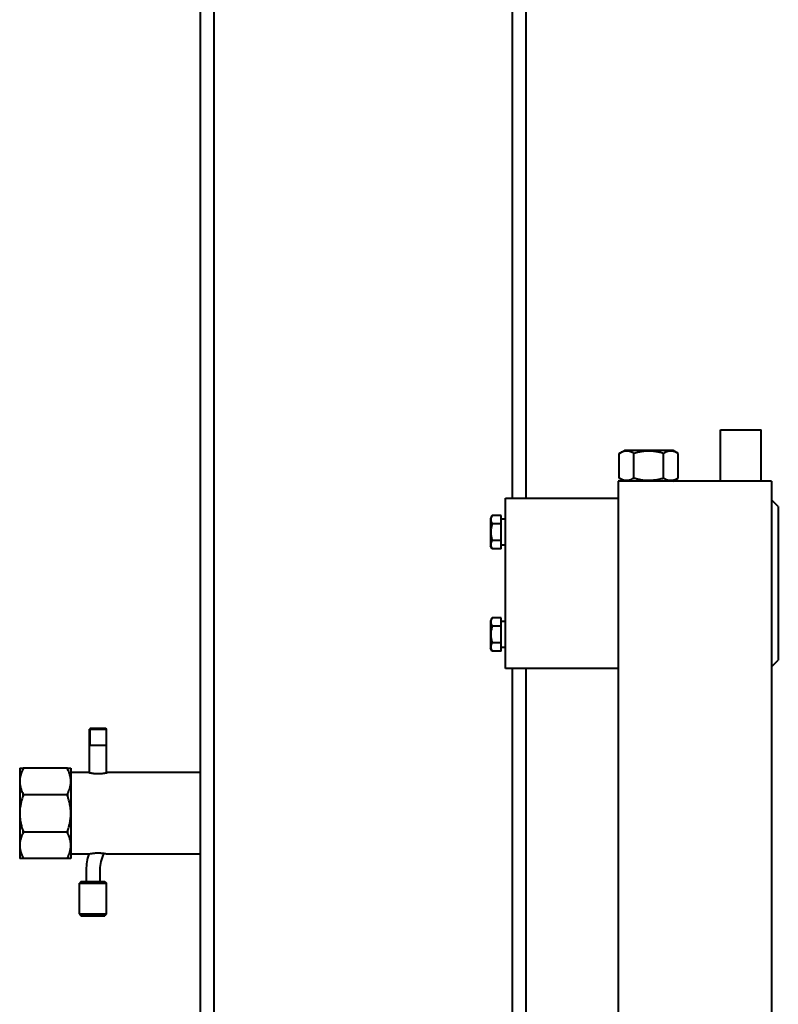
# Model space of a CAD drawing. Units: millimetres. Extents: x -1705 to 4908, y -4659 to 1768.
# Drawn here: x -1531 to -1086, y -215 to 363 of the extents above; entities that cross this region are included whole.
import ezdxf

# ---------------------------------------------------------------- set-up
doc = ezdxf.new("R2010")
doc.units = ezdxf.units.MM
doc.linetypes.add('K5LT_BASIC', pattern=[0])
doc.linetypes.add('K5LT_THIN', pattern=[0])
doc.layers.add('Системный слой', color=7, linetype='Continuous')

msp = doc.modelspace()

# ---------------------------------------------------------------- linework, layer by layer
at = {"layer": 'Системный слой', "color": 150, "linetype": 'K5LT_BASIC', "lineweight": 40, "true_color": 0x0080ff}
for p, q in [((-1424.723, -384.213), (-1424.723, 448.287)), ((-1416.723, -384.213), (-1416.723, 448.287)), ((-1241.723, 82.037), (-1241.723, 422.037)), ((-1233.723, 82.037), (-1233.723, 422.037)), ((-1119.723, 122.037), (-1095.723, 122.037)), ((-1119.723, 92.037), (-1119.723, 122.037)), ((-1095.723, 92.037), (-1095.723, 122.037)), ((-1179.044, 108.264), (-1175.973, 110.037)), ((-1147.473, 110.037), (-1175.973, 110.037)), ((-1144.403, 108.264), (-1147.473, 110.037)), ((-1179.044, 93.81), (-1179.044, 108.264)), ((-1170.384, 93.81), (-1170.384, 108.264)), ((-1153.063, 93.81), (-1153.063, 108.264)), ((-1144.403, 93.81), (-1144.403, 108.264)), ((-1175.973, 92.037), (-1179.044, 93.81)), ((-1147.473, 92.037), (-1144.403, 93.81)), ((-1179.723, 92.037), (-1179.723, -267.963)), ((-1089.723, 92.037), (-1179.723, 92.037)), ((-1089.723, 92.037), (-1089.723, -267.963)), ((-1245.723, -17.963), (-1245.723, 82.037)), ((-1245.723, 82.037), (-1235.723, 82.037)), ((-1235.723, 82.037), (-1179.723, 82.037)), ((-1085.723, 77.037), (-1089.723, 81.037)), ((-1085.723, 77.037), (-1085.723, -12.963)), ((-1253.619, 71.852), (-1254.623, 70.112)), ((-1254.623, 70.112), (-1254.623, 53.962)), ((-1248.223, 71.852), (-1253.619, 71.852)), ((-1248.223, 66.944), (-1248.223, 71.852)), ((-1245.723, 69.637), (-1248.223, 69.637)), ((-1248.223, 66.944), (-1253.619, 66.944)), ((-1248.223, 57.129), (-1248.223, 66.944)), ((-1253.619, 52.222), (-1254.623, 53.962)), ((-1248.223, 57.129), (-1253.619, 57.129)), ((-1248.223, 52.222), (-1253.619, 52.222)), ((-1248.223, 52.222), (-1248.223, 57.129)), ((-1245.723, 54.437), (-1248.223, 54.437)), ((-1253.619, 11.852), (-1254.623, 10.112)), ((-1248.223, 11.852), (-1253.619, 11.852)), ((-1248.223, 6.944), (-1248.223, 11.852)), ((-1254.623, 10.112), (-1254.623, -6.038)), ((-1248.223, 6.944), (-1253.619, 6.944)), ((-1245.723, 9.637), (-1248.223, 9.637)), ((-1248.223, -2.871), (-1248.223, 6.944)), ((-1248.223, -2.871), (-1253.619, -2.871)), ((-1248.223, -7.778), (-1248.223, -2.871)), ((-1245.723, -5.563), (-1248.223, -5.563)), ((-1253.619, -7.778), (-1254.623, -6.038)), ((-1248.223, -7.778), (-1253.619, -7.778)), ((-1089.723, -16.963), (-1085.723, -12.963)), ((-1235.723, -17.963), (-1245.723, -17.963)), ((-1241.723, -357.963), (-1241.723, -17.963)), ((-1179.723, -17.963), (-1235.723, -17.963)), ((-1233.723, -357.963), (-1233.723, -17.963)), ((-1489.223, -52.963), (-1489.723, -53.463)), ((-1489.723, -79.073), (-1489.723, -53.463)), ((-1489.723, -53.463), (-1479.723, -53.463)), ((-1489.223, -52.963), (-1480.223, -52.963)), ((-1480.223, -52.963), (-1479.723, -53.463)), ((-1479.723, -79.073), (-1479.723, -53.463)), ((-1489.723, -62.963), (-1479.723, -62.963)), ((-1530.723, -76.463), (-1530.723, -84.225)), ((-1530.723, -76.463), (-1528.723, -76.463)), ((-1502.723, -76.463), (-1528.723, -76.463)), ((-1528.723, -76.809), (-1528.723, -76.463)), ((-1502.723, -76.463), (-1502.723, -76.809)), ((-1502.723, -76.463), (-1500.723, -76.463)), ((-1500.723, -76.463), (-1500.723, -84.225)), ((-1490.223, -78.963), (-1500.723, -78.963)), ((-1424.723, -78.963), (-1479.223, -78.963)), ((-1530.723, -84.225), (-1530.723, -102.963)), ((-1500.723, -84.225), (-1500.723, -102.963)), ((-1528.723, -91.987), (-1528.723, -91.641)), ((-1502.723, -91.987), (-1528.723, -91.987)), ((-1528.723, -92.475), (-1528.723, -91.987)), ((-1502.723, -91.641), (-1502.723, -91.987)), ((-1502.723, -91.987), (-1502.723, -92.475)), ((-1530.723, -102.963), (-1530.723, -121.702)), ((-1500.723, -102.963), (-1500.723, -121.702)), ((-1528.723, -113.94), (-1528.723, -113.451)), ((-1502.723, -113.94), (-1528.723, -113.94)), ((-1528.723, -114.285), (-1528.723, -113.94)), ((-1502.723, -113.451), (-1502.723, -113.94)), ((-1502.723, -113.94), (-1502.723, -114.285)), ((-1530.723, -121.702), (-1530.723, -129.463)), ((-1500.723, -121.702), (-1500.723, -129.463)), ((-1490.237, -126.963), (-1500.723, -126.963)), ((-1424.723, -126.963), (-1479.223, -126.963)), ((-1528.723, -129.463), (-1530.723, -129.463)), ((-1528.723, -129.463), (-1528.723, -129.118)), ((-1502.723, -129.463), (-1528.723, -129.463)), ((-1502.723, -129.118), (-1502.723, -129.463)), ((-1500.723, -129.463), (-1502.723, -129.463)), ((-1491.723, -135.963), (-1491.723, -142.963)), ((-1483.723, -135.963), (-1483.723, -142.963)), ((-1494.723, -142.963), (-1495.723, -143.963)), ((-1495.723, -161.963), (-1495.723, -143.963)), ((-1495.723, -143.963), (-1488.991, -143.963)), ((-1494.723, -142.963), (-1488.832, -142.963)), ((-1488.991, -143.963), (-1479.723, -143.963)), ((-1488.832, -142.963), (-1480.723, -142.963)), ((-1480.723, -142.963), (-1479.723, -143.963)), ((-1479.723, -161.963), (-1479.723, -143.963)), ((-1495.723, -161.963), (-1488.991, -161.963)), ((-1495.723, -161.963), (-1494.723, -162.963)), ((-1494.723, -162.963), (-1488.832, -162.963)), ((-1488.991, -161.963), (-1479.723, -161.963)), ((-1488.832, -162.963), (-1480.723, -162.963)), ((-1479.723, -161.963), (-1480.723, -162.963))]:
    msp.add_line(p, q, dxfattribs=at)
at = {"layer": 'Системный слой', "color": 7, "linetype": 'K5LT_THIN', "lineweight": 20}
for p, q in [((-1489.182, -52.963), (-1489.182, -53.463)), ((-1489.182, -62.963), (-1489.182, -53.463)), ((-1480.265, -52.963), (-1480.265, -53.463)), ((-1480.265, -62.963), (-1480.265, -53.463))]:
    msp.add_line(p, q, dxfattribs=at)
at = {"layer": 'Системный слой', "color": 150, "linetype": 'K5LT_BASIC', "lineweight": 40, "true_color": 0x0080ff}
for radius, start in [(28, 161.250659), (20, 151.965078)]:
    msp.add_arc((-1463.723, -135.963), radius, start, 180, dxfattribs=at)
for points, knots in [([(-1170.384, 108.264), (-1170.741, 108.47), (-1171.234, 108.729), (-1171.968, 109.048), (-1172.447, 109.223), (-1172.992, 109.384), (-1173.478, 109.495), (-1174.037, 109.576), (-1174.581, 109.61), (-1175.087, 109.599), (-1175.569, 109.553), (-1176.02, 109.479), (-1176.564, 109.352), (-1177.371, 109.098), (-1178.226, 108.718), (-1178.84, 108.381), (-1179.044, 108.264)], [0, 0, 0, 0, 2.1590258, 2.9544805, 4.3569103, 4.9828638, 6.146734, 7.1973345, 8.2310741, 9.3045749, 10.1261038, 11.0323857, 11.9274089, 13.3036867, 15.7703373, 17, 17, 17, 17]), ([(-1153.063, 108.264), (-1153.466, 108.381), (-1154.498, 108.663), (-1156.371, 109.095), (-1158.257, 109.398), (-1159.713, 109.532), (-1160.523, 109.578), (-1161.048, 109.597), (-1161.488, 109.604), (-1161.962, 109.605), (-1162.556, 109.594), (-1163.269, 109.561), (-1164.293, 109.487), (-1165.776, 109.314), (-1167.466, 109.006), (-1169.05, 108.634), (-1169.94, 108.392), (-1170.384, 108.264)], [0, 0, 0, 0, 3.1522963, 8.0240269, 14.4303577, 17.4742998, 18.9962709, 20.5182419, 21.4098548, 22.3014677, 24.0846935, 25.8679193, 27.6511451, 31.7925039, 37.0725247, 40.5362624, 44, 44, 44, 44]), ([(-1144.403, 108.264), (-1144.739, 108.458), (-1145.232, 108.718), (-1145.966, 109.041), (-1146.466, 109.223), (-1147.011, 109.384), (-1147.407, 109.474), (-1147.788, 109.537), (-1148.146, 109.582), (-1148.583, 109.609), (-1149.089, 109.6), (-1149.571, 109.555), (-1150.039, 109.479), (-1150.573, 109.355), (-1151.239, 109.146), (-1152.096, 108.791), (-1152.723, 108.461), (-1153.063, 108.264)], [0, 0, 0, 0, 2.1515048, 3.1282734, 4.6131991, 5.2759734, 6.5083066, 7.0622347, 7.6207071, 8.715255, 9.7460926, 10.721757, 11.6813496, 12.6290212, 14.021816, 15.8203813, 18, 18, 18, 18]), ([(-1179.044, 93.81), (-1178.686, 93.603), (-1178.193, 93.345), (-1177.459, 93.025), (-1176.98, 92.85), (-1176.436, 92.69), (-1175.949, 92.578), (-1175.39, 92.498), (-1174.846, 92.464), (-1174.341, 92.474), (-1173.858, 92.521), (-1173.408, 92.595), (-1172.864, 92.721), (-1172.056, 92.976), (-1171.201, 93.356), (-1170.587, 93.692), (-1170.384, 93.81)], [0, 0, 0, 0, 2.1590258, 2.9544805, 4.3569103, 4.9828638, 6.146734, 7.1973345, 8.2310741, 9.3045749, 10.1261038, 11.0323857, 11.9274089, 13.3036867, 15.7703373, 17, 17, 17, 17]), ([(-1170.384, 93.81), (-1169.98, 93.693), (-1168.949, 93.411), (-1167.075, 92.978), (-1165.189, 92.676), (-1163.734, 92.542), (-1162.923, 92.495), (-1162.399, 92.477), (-1161.958, 92.47), (-1161.485, 92.469), (-1160.891, 92.48), (-1160.178, 92.512), (-1159.154, 92.587), (-1157.67, 92.76), (-1155.98, 93.068), (-1154.397, 93.439), (-1153.506, 93.682), (-1153.063, 93.81)], [0, 0, 0, 0, 3.1522963, 8.0240269, 14.4303577, 17.4742998, 18.9962709, 20.5182419, 21.4098548, 22.3014677, 24.0846935, 25.8679193, 27.6511451, 31.7925039, 37.0725247, 40.5362624, 44, 44, 44, 44]), ([(-1153.063, 93.81), (-1152.727, 93.615), (-1152.234, 93.355), (-1151.5, 93.033), (-1150.999, 92.85), (-1150.455, 92.69), (-1150.059, 92.599), (-1149.678, 92.536), (-1149.319, 92.492), (-1148.882, 92.465), (-1148.377, 92.473), (-1147.895, 92.518), (-1147.427, 92.595), (-1146.893, 92.719), (-1146.227, 92.927), (-1145.37, 93.283), (-1144.743, 93.613), (-1144.403, 93.81)], [0, 0, 0, 0, 2.1515048, 3.1282734, 4.6131991, 5.2759734, 6.5083066, 7.0622347, 7.6207071, 8.715255, 9.7460926, 10.721757, 11.6813496, 12.6290212, 14.021816, 15.8203813, 18, 18, 18, 18]), ([(-1253.619, 71.852), (-1253.8, 71.538), (-1254.005, 71.125), (-1254.195, 70.583), (-1254.283, 70.26), (-1254.343, 69.933), (-1254.375, 69.631), (-1254.381, 69.337), (-1254.363, 69.014), (-1254.311, 68.659), (-1254.204, 68.23), (-1253.998, 67.655), (-1253.776, 67.216), (-1253.619, 66.944)], [0, 0, 0, 0, 2.7503561, 3.5880438, 4.6373076, 5.4928492, 6.3590794, 7.1880008, 7.9643082, 9.0854941, 10.1877144, 11.6111122, 14, 14, 14, 14]), ([(-1253.619, 66.944), (-1253.685, 66.716), (-1253.845, 66.131), (-1254.09, 65.07), (-1254.261, 64.001), (-1254.337, 63.176), (-1254.364, 62.717), (-1254.374, 62.42), (-1254.378, 62.17), (-1254.378, 61.902), (-1254.372, 61.565), (-1254.354, 61.161), (-1254.312, 60.581), (-1254.213, 59.74), (-1254.039, 58.783), (-1253.829, 57.885), (-1253.691, 57.381), (-1253.619, 57.129)], [0, 0, 0, 0, 3.1522963, 8.0240269, 14.4303577, 17.4742998, 18.9962709, 20.5182419, 21.4098548, 22.3014677, 24.0846935, 25.8679193, 27.6511451, 31.7925039, 37.0725247, 40.5362624, 44, 44, 44, 44]), ([(-1253.619, 57.129), (-1253.8, 56.816), (-1254.005, 56.402), (-1254.195, 55.86), (-1254.283, 55.538), (-1254.343, 55.21), (-1254.375, 54.908), (-1254.381, 54.615), (-1254.363, 54.291), (-1254.311, 53.936), (-1254.204, 53.507), (-1253.998, 52.933), (-1253.776, 52.494), (-1253.619, 52.222)], [0, 0, 0, 0, 2.7503561, 3.5880438, 4.6373076, 5.4928492, 6.3590794, 7.1880008, 7.9643082, 9.0854941, 10.1877144, 11.6111122, 14, 14, 14, 14]), ([(-1253.619, 11.852), (-1253.8, 11.538), (-1254.005, 11.125), (-1254.195, 10.583), (-1254.283, 10.26), (-1254.343, 9.933), (-1254.375, 9.631), (-1254.381, 9.337), (-1254.363, 9.014), (-1254.311, 8.659), (-1254.204, 8.23), (-1253.998, 7.655), (-1253.776, 7.216), (-1253.619, 6.944)], [0, 0, 0, 0, 2.7503561, 3.5880438, 4.6373076, 5.4928492, 6.3590794, 7.1880008, 7.9643082, 9.0854941, 10.1877144, 11.6111122, 14, 14, 14, 14]), ([(-1253.619, 6.944), (-1253.685, 6.716), (-1253.845, 6.131), (-1254.09, 5.07), (-1254.261, 4.001), (-1254.337, 3.176), (-1254.364, 2.717), (-1254.374, 2.42), (-1254.378, 2.17), (-1254.378, 1.902), (-1254.372, 1.565), (-1254.354, 1.161), (-1254.312, 0.581), (-1254.213, -0.26), (-1254.039, -1.217), (-1253.829, -2.115), (-1253.691, -2.619), (-1253.619, -2.871)], [0, 0, 0, 0, 3.1522963, 8.0240269, 14.4303577, 17.4742998, 18.9962709, 20.5182419, 21.4098548, 22.3014677, 24.0846935, 25.8679193, 27.6511451, 31.7925039, 37.0725247, 40.5362624, 44, 44, 44, 44]), ([(-1253.619, -2.871), (-1253.8, -3.184), (-1254.005, -3.598), (-1254.195, -4.14), (-1254.283, -4.462), (-1254.343, -4.79), (-1254.375, -5.092), (-1254.381, -5.385), (-1254.363, -5.709), (-1254.311, -6.064), (-1254.204, -6.493), (-1253.998, -7.067), (-1253.776, -7.506), (-1253.619, -7.778)], [0, 0, 0, 0, 2.7503561, 3.5880438, 4.6373076, 5.4928492, 6.3590794, 7.1880008, 7.9643082, 9.0854941, 10.1877144, 11.6111122, 14, 14, 14, 14]), ([(-1528.723, -76.809), (-1528.98, -77.302), (-1529.336, -78.049), (-1529.719, -79.004), (-1529.951, -79.655), (-1530.179, -80.382), (-1530.396, -81.222), (-1530.58, -82.196), (-1530.696, -83.191), (-1530.723, -83.875), (-1530.723, -84.225)], [0, 0, 0, 0, 2.2872415, 3.4247382, 4.3148404, 5.2077669, 6.6627371, 8.0234461, 9.4816212, 11, 11, 11, 11]), ([(-1500.723, -84.225), (-1500.723, -83.859), (-1500.748, -83.257), (-1500.85, -82.327), (-1500.999, -81.461), (-1501.237, -80.477), (-1501.481, -79.694), (-1501.82, -78.754), (-1502.195, -77.862), (-1502.566, -77.111), (-1502.723, -76.809)], [0, 0, 0, 0, 1.5888368, 2.6137816, 4.0574798, 5.3819977, 6.9557252, 7.5412824, 9.5981081, 11, 11, 11, 11]), ([(-1490.223, -78.963), (-1490.223, -78.963), (-1490.185, -78.972), (-1490.018, -79.01), (-1489.755, -79.067), (-1489.423, -79.135), (-1489.007, -79.214), (-1488.581, -79.287), (-1488.114, -79.358), (-1487.606, -79.427), (-1486.983, -79.496), (-1486.273, -79.554), (-1485.523, -79.592), (-1484.768, -79.606), (-1484.056, -79.595), (-1483.421, -79.568), (-1482.902, -79.533), (-1482.376, -79.486), (-1481.836, -79.427), (-1481.222, -79.344), (-1480.67, -79.255), (-1480.213, -79.172), (-1479.844, -79.099), (-1479.56, -79.038), (-1479.334, -78.989), (-1479.237, -78.966), (-1479.223, -78.963), (-1479.223, -78.963)], [0, 0, 0, 0, 1.3025332, 2.5478209, 3.7418971, 4.9892294, 5.9621763, 7.2519825, 8.059175, 8.9684572, 10.2816376, 11.4918477, 12.6349743, 14.0001453, 15.1496284, 16.0838436, 17.1271064, 17.7765442, 18.8471176, 20.0895783, 21.4288938, 22.5503715, 23.6473807, 24.8536625, 25.921698, 27.4256065, 28, 28, 28, 28]), ([(-1479.223, -78.963), (-1479.223, -78.963), (-1479.245, -78.968), (-1479.33, -78.987), (-1479.465, -79.018), (-1479.624, -79.052), (-1479.723, -79.073)], [0, 0, 0, 0, 2.0217198, 3.035822, 4.8842307, 7, 7, 7, 7]), ([(-1530.723, -84.225), (-1530.723, -84.591), (-1530.698, -85.192), (-1530.597, -86.123), (-1530.447, -86.989), (-1530.21, -87.973), (-1529.966, -88.756), (-1529.627, -89.695), (-1529.251, -90.587), (-1528.881, -91.339), (-1528.723, -91.641)], [0, 0, 0, 0, 1.5888368, 2.6137816, 4.0574798, 5.3819977, 6.9557252, 7.5412824, 9.5981081, 11, 11, 11, 11]), ([(-1502.723, -91.641), (-1502.466, -91.147), (-1502.111, -90.401), (-1501.728, -89.446), (-1501.496, -88.794), (-1501.267, -88.067), (-1501.05, -87.228), (-1500.867, -86.254), (-1500.75, -85.259), (-1500.723, -84.574), (-1500.723, -84.225)], [0, 0, 0, 0, 2.2872415, 3.4247382, 4.3148404, 5.2077669, 6.6627371, 8.0234461, 9.4816212, 11, 11, 11, 11]), ([(-1528.723, -92.475), (-1528.843, -92.8), (-1529.12, -93.585), (-1529.57, -95.008), (-1530.057, -96.866), (-1530.445, -98.922), (-1530.638, -100.671), (-1530.711, -101.98), (-1530.723, -102.635), (-1530.723, -102.963)], [0, 0, 0, 0, 2.2281444, 5.3475467, 9.5915746, 14.5729063, 18.7864531, 20.8932266, 23, 23, 23, 23]), ([(-1500.723, -102.963), (-1500.723, -102.51), (-1500.747, -101.603), (-1500.858, -100.152), (-1501.062, -98.616), (-1501.432, -96.682), (-1501.885, -94.968), (-1502.368, -93.467), (-1502.602, -92.805), (-1502.723, -92.475)], [0, 0, 0, 0, 3.0417295, 6.083459, 9.7567977, 13.4301363, 19.2864781, 21.643239, 24, 24, 24, 24]), ([(-1530.723, -102.963), (-1530.723, -103.34), (-1530.707, -104.093), (-1530.623, -105.409), (-1530.449, -106.906), (-1530.121, -108.746), (-1529.696, -110.477), (-1529.203, -112.099), (-1528.888, -113.002), (-1528.723, -113.451)], [0, 0, 0, 0, 2.4211738, 4.8423476, 8.4741083, 12.105869, 16.8501293, 19.9250646, 23, 23, 23, 23]), ([(-1502.723, -113.451), (-1502.606, -113.132), (-1502.323, -112.331), (-1501.859, -110.861), (-1501.453, -109.292), (-1501.151, -107.792), (-1500.927, -106.372), (-1500.764, -104.761), (-1500.723, -103.563), (-1500.723, -102.963)], [0, 0, 0, 0, 2.2802996, 5.700749, 10.3365032, 13.1479939, 15.9594845, 19.9797423, 24, 24, 24, 24]), ([(-1528.723, -114.285), (-1528.98, -114.779), (-1529.336, -115.526), (-1529.719, -116.481), (-1529.951, -117.132), (-1530.179, -117.859), (-1530.396, -118.698), (-1530.58, -119.673), (-1530.696, -120.667), (-1530.723, -121.352), (-1530.723, -121.702)], [0, 0, 0, 0, 2.2872415, 3.4247382, 4.3148404, 5.2077669, 6.6627371, 8.0234461, 9.4816212, 11, 11, 11, 11]), ([(-1500.723, -121.702), (-1500.723, -121.335), (-1500.748, -120.734), (-1500.85, -119.804), (-1500.999, -118.938), (-1501.237, -117.953), (-1501.481, -117.17), (-1501.82, -116.231), (-1502.195, -115.339), (-1502.566, -114.588), (-1502.723, -114.285)], [0, 0, 0, 0, 1.5888368, 2.6137816, 4.0574798, 5.3819977, 6.9557252, 7.5412824, 9.5981081, 11, 11, 11, 11]), ([(-1530.723, -121.702), (-1530.723, -122.068), (-1530.698, -122.669), (-1530.597, -123.599), (-1530.447, -124.465), (-1530.21, -125.45), (-1529.966, -126.233), (-1529.627, -127.172), (-1529.251, -128.064), (-1528.881, -128.815), (-1528.723, -129.118)], [0, 0, 0, 0, 1.5888368, 2.6137816, 4.0574798, 5.3819977, 6.9557252, 7.5412824, 9.5981081, 11, 11, 11, 11]), ([(-1502.723, -129.118), (-1502.466, -128.624), (-1502.111, -127.877), (-1501.728, -126.923), (-1501.496, -126.271), (-1501.267, -125.544), (-1501.05, -124.705), (-1500.867, -123.73), (-1500.75, -122.736), (-1500.723, -122.051), (-1500.723, -121.702)], [0, 0, 0, 0, 2.2872415, 3.4247382, 4.3148404, 5.2077669, 6.6627371, 8.0234461, 9.4816212, 11, 11, 11, 11]), ([(-1479.223, -126.963), (-1479.223, -126.963), (-1479.239, -126.96), (-1479.305, -126.945), (-1479.398, -126.924), (-1479.51, -126.899), (-1479.663, -126.866), (-1479.866, -126.824), (-1480.122, -126.773), (-1480.444, -126.712), (-1480.83, -126.645), (-1481.286, -126.574), (-1481.805, -126.504), (-1482.373, -126.44), (-1482.962, -126.388), (-1483.543, -126.352), (-1484.128, -126.33), (-1484.69, -126.322), (-1485.252, -126.328), (-1485.803, -126.347), (-1486.384, -126.381), (-1486.967, -126.43), (-1487.521, -126.489), (-1488.021, -126.555), (-1488.465, -126.621), (-1488.857, -126.686), (-1489.2, -126.749), (-1489.49, -126.805), (-1489.731, -126.855), (-1489.918, -126.895), (-1490.054, -126.925), (-1490.141, -126.944), (-1490.206, -126.959), (-1490.223, -126.963), (-1490.223, -126.963)], [0, 0, 0, 0, 1.0221165, 2.1057645, 2.8171157, 3.5999046, 4.4925847, 5.4246488, 6.4576138, 7.5530886, 8.7473649, 9.9778995, 11.2800624, 12.6175795, 13.9122617, 15.1285261, 16.2650057, 17.4999484, 18.5336323, 19.6666852, 20.8751, 22.1591756, 23.4478499, 24.6656338, 25.8150168, 26.9669678, 28.0875295, 29.174203, 30.2243069, 31.2711777, 32.2202349, 33.0741959, 33.7744769, 35, 35, 35, 35])]:
    msp.add_open_spline(points, degree=3, knots=knots, dxfattribs=at)

doc.saveas('drawing.dxf')
